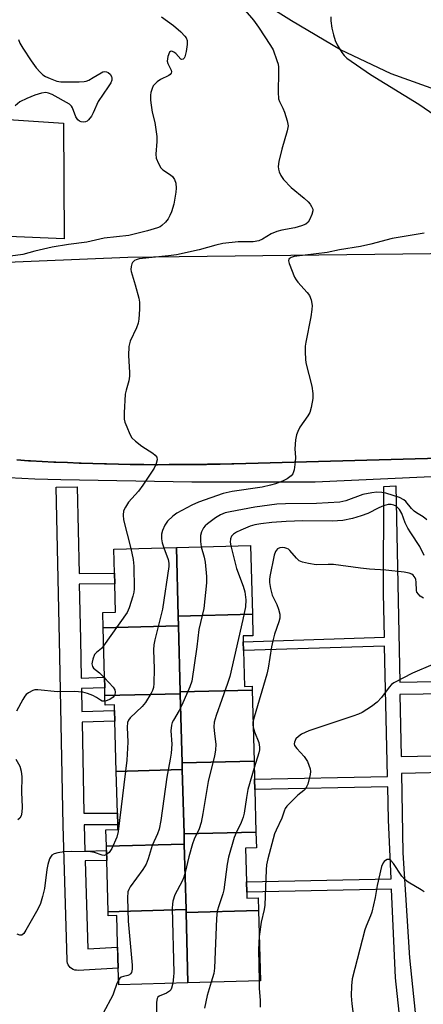
# Model space of a CAD drawing. Units: inches. Extents: x 1297761 to 1303761, y 505450 to 509450.
# Drawn here: x 1298500 to 1298615, y 505731 to 506014 of the extents above; entities that cross this region are included whole.
import ezdxf

# ---------------------------------------------------------------- set-up
doc = ezdxf.new("R2010")
doc.units = ezdxf.units.IN
doc.header["$MEASUREMENT"] = 0
for name, color, linetype in [('BLDG-Footprint', 5, 'Continuous'), ('TRANS-Non Street Sidewalk', 7, 'Continuous'), ('TRANS-Parking Lot', 4, 'Continuous'), ('Undefined', 1, 'Continuous')]:
    doc.layers.add(name, color=color, linetype=linetype)

msp = doc.modelspace()

# ---------------------------------------------------------------- linework, layer by layer
at = {"layer": 'BLDG-Footprint'}
for points, elevation in [([(1298566.28, 505843.01), (1298545.01, 505842.44), (1298544.48, 505862.21), (1298565.75, 505862.77)], 434.44), ([(1298545.01, 505842.44), (1298545.08, 505839.69), (1298523.49, 505839.11), (1298523.37, 505843.51), (1298527, 505843.61), (1298526.79, 505851.7), (1298526.7, 505854.82), (1298526.52, 505861.73), (1298544.48, 505862.21)], 438.47), ([(1298566.22, 505821.26), (1298545.59, 505820.71), (1298545.08, 505839.69), (1298545.01, 505842.44), (1298566.28, 505843.01), (1298566.44, 505836.86), (1298563.62, 505836.78), (1298563.66, 505835.12), (1298563.73, 505832.59), (1298564.01, 505822.28), (1298566.19, 505822.34)], 434.42), ([(1298545.59, 505820.71), (1298545.6, 505820.21), (1298524.01, 505819.64), (1298523.95, 505821.93), (1298523.87, 505824.97), (1298523.49, 505839.11), (1298545.08, 505839.69)], 438.5), ([(1298546.13, 505800.33), (1298546.19, 505798.4), (1298527.24, 505797.89), (1298526.86, 505812.31), (1298526.78, 505815.35), (1298526.73, 505817), (1298524.08, 505816.93), (1298524.01, 505819.64), (1298545.6, 505820.21)], 438.18), ([(1298566.76, 505800.88), (1298546.13, 505800.33), (1298545.6, 505820.21), (1298545.59, 505820.71), (1298566.22, 505821.26)], 434.48), ([(1298567.31, 505780.5), (1298546.68, 505779.95), (1298546.19, 505798.4), (1298546.13, 505800.33), (1298566.76, 505800.88), (1298566.9, 505795.69), (1298566.98, 505792.75)], 433.39), ([(1298546.68, 505779.95), (1298546.76, 505777.04), (1298524.42, 505776.44), (1298524.3, 505781.13), (1298527.68, 505781.22), (1298527.65, 505782.6), (1298527.56, 505785.93), (1298527.24, 505797.89), (1298546.19, 505798.4)], 437.4), ([(1298568.07, 505757.98), (1298547.28, 505757.43), (1298547.26, 505758.22), (1298546.76, 505777.04), (1298546.68, 505779.95), (1298567.31, 505780.5), (1298567.43, 505775.98), (1298564.33, 505775.9), (1298564.59, 505766.21), (1298564.67, 505763.21), (1298564.71, 505761.54), (1298567.97, 505761.62)], 431.87), ([(1298547.26, 505758.22), (1298524.93, 505757.62), (1298524.53, 505772.36), (1298524.46, 505775.15), (1298524.42, 505776.44), (1298546.76, 505777.04)], 436), ([(1298547.28, 505757.43), (1298547.82, 505737.21), (1298527.94, 505736.68), (1298527.81, 505741.41), (1298527.73, 505744.42), (1298527.41, 505756.55), (1298524.96, 505756.48), (1298524.93, 505757.62), (1298547.26, 505758.22)], 435.84), ([(1298547.82, 505737.21), (1298547.28, 505757.43), (1298568.07, 505757.98), (1298568.61, 505737.76)], 431.85)]:
    msp.add_lwpolyline(points, close=True, dxfattribs=dict(at, elevation=elevation))
at = {"layer": 'TRANS-Non Street Sidewalk'}
msp.add_lwpolyline([(1298516.04, 505879.61), (1298516.56, 505854.75), (1298526.71, 505854.82), (1298526.79, 505851.7), (1298516.63, 505851.63), (1298516.97, 505835.82), (1298517.19, 505824.71), (1298523.87, 505824.97), (1298523.95, 505821.93), (1298517.26, 505821.67), (1298517.39, 505815.1), (1298526.78, 505815.35), (1298526.86, 505812.31), (1298517.45, 505812.06), (1298517.98, 505785.87), (1298527.56, 505785.93), (1298527.65, 505782.6), (1298518.05, 505782.54), (1298518.26, 505775.05), (1298524.46, 505775.15), (1298524.53, 505772.36), (1298518.34, 505772.26), (1298519.05, 505746.94), (1298527.57, 505747.41), (1298527.73, 505744.42), (1298527.81, 505741.41), (1298516.3, 505740.78), (1298515.81, 505740.8), (1298515.33, 505740.89), (1298514.87, 505741.06), (1298514.45, 505741.3), (1298514.07, 505741.61), (1298513.74, 505741.98), (1298513.48, 505742.39), (1298513.29, 505742.84), (1298513.17, 505743.32), (1298513.14, 505743.7), (1298512.05, 505782.39), (1298510.97, 505835.7), (1298510.04, 505879.48)], close=True, dxfattribs=at)
for points in [[(1298498.71, 505887.31, 0), (1298502.06, 505887.09, 0), (1298502.35, 505887.07, 0), (1298502.63, 505887.06, 0), (1298505.99, 505886.88, 0), (1298509.35, 505886.7, 0), (1298509.63, 505886.69, 0), (1298509.91, 505886.67, 0), (1298513.27, 505886.53, 0), (1298516.63, 505886.39, 0), (1298516.91, 505886.38, 0), (1298517.2, 505886.37, 0), (1298520.56, 505886.26, 0), (1298523.92, 505886.16, 0), (1298524.2, 505886.15, 0), (1298524.49, 505886.15, 0), (1298527.85, 505886.08, 0), (1298531.21, 505886.01, 0), (1298531.49, 505886.01, 0), (1298531.78, 505886, 0), (1298535.14, 505885.97, 0), (1298538.5, 505885.94, 0), (1298538.79, 505885.94, 0), (1298539.07, 505885.94, 0), (1298542.43, 505885.95, 0), (1298545.8, 505885.95, 0), (1298546.08, 505885.95, 0), (1298546.36, 505885.95, 0), (1298549.73, 505886, 0), (1298553.09, 505886.04, 0), (1298553.37, 505886.05, 0), (1298553.65, 505886.05, 0), (1298557.02, 505886.13, 0), (1298560.38, 505886.21, 0), (1298560.94, 505886.23, 0), (1298619.99, 505887.78, 0)], [(1298625.95, 505882.8, 0), (1298584.33, 505880.96, 0), (1298548.94, 505880.96, 0), (1298511.36, 505881.57, 0), (1298503.91, 505881.77, 0), (1298496.47, 505882.19, 0)], [(1298611.75, 505697.53, 0), (1298607.31, 505738.63, 0), (1298606.21, 505764.06, 0), (1298564.67, 505763.21, 0), (1298564.59, 505766.21, 0), (1298606.08, 505767.07, 0), (1298605.34, 505784.04, 0), (1298605.13, 505793.49, 0), (1298566.98, 505792.75, 0), (1298566.9, 505795.69, 0), (1298605.06, 505796.43, 0), (1298604.23, 505833.86, 0), (1298563.73, 505832.59, 0), (1298563.66, 505835.12, 0), (1298604.17, 505836.39, 0), (1298603.89, 505848.92, 0), (1298603.98, 505879.65, 0), (1298607.48, 505879.91, 0), (1298608.55, 505823.52, 0), (1298648.26, 505824.3, 0)], [(1298625.24, 505797.66, 0), (1298609.04, 505797.26, 0), (1298609.47, 505774.5, 0), (1298611.38, 505744.34, 0), (1298616.34, 505696.33, 0)]]:
    msp.add_polyline3d(points, dxfattribs=at)
msp.add_polyline3d([(1298608.61, 505820.01, 0), (1298608.95, 505802.18, 0), (1298712.71, 505804.25, 0), (1298792.41, 505805.61, 0), (1298791.83, 505818.16, 0), (1298791.49, 505822.64, 0), (1298702.89, 505821.34, 0)], close=True, dxfattribs=at)
at = {"layer": 'TRANS-Parking Lot'}
for points in [[(1299172.37, 505988.12, 0), (1298943.59, 505987.94, 0), (1298752.97, 505985.85, 0), (1298654.71, 505986.22, 0), (1298652.85, 505986.39, 0), (1298636.92, 505988.76, 0), (1298621.29, 505992.68, 0), (1298606.13, 505998.11, 0), (1298591.56, 506004.99, 0), (1298577.55, 506013.38, 0), (1298564.83, 506021.38, 0), (1298553.03, 506030.66, 0), (1298542.26, 506041.13, 0), (1298532.66, 506052.67, 0), (1298524.32, 506065.15, 0), (1298517.33, 506078.44, 0), (1298492.03, 506128.07, 0)], [(1298493.4, 505985.24, 0), (1298512.08, 505984, 0), (1298512.28, 505950.75, 0), (1298466.61, 505952.68, 0)], [(1298491.13, 505943.88, 0), (1298530.57, 505945.55, 0), (1298545.3, 505945.69, 0), (1298633.47, 505946.8, 0), (1298878.04, 505951.39, 0), (1299044.19, 505953.6, 0)], [(1298619.99, 505887.78, 0), (1298560.94, 505886.23, 0), (1298560.38, 505886.21, 0), (1298557.02, 505886.13, 0), (1298553.65, 505886.05, 0), (1298553.37, 505886.05, 0), (1298553.09, 505886.04, 0), (1298549.73, 505886, 0), (1298546.36, 505885.95, 0), (1298546.08, 505885.95, 0), (1298545.8, 505885.95, 0), (1298542.43, 505885.95, 0), (1298539.07, 505885.94, 0), (1298538.79, 505885.94, 0), (1298538.5, 505885.94, 0), (1298535.14, 505885.97, 0), (1298531.78, 505886, 0), (1298531.49, 505886.01, 0), (1298531.21, 505886.01, 0), (1298527.85, 505886.08, 0), (1298524.49, 505886.15, 0), (1298524.2, 505886.15, 0), (1298523.92, 505886.16, 0), (1298520.56, 505886.26, 0), (1298517.2, 505886.37, 0), (1298516.91, 505886.38, 0), (1298516.63, 505886.39, 0), (1298513.27, 505886.53, 0), (1298509.91, 505886.67, 0), (1298509.63, 505886.69, 0), (1298509.35, 505886.7, 0), (1298505.99, 505886.88, 0), (1298502.63, 505887.06, 0), (1298502.35, 505887.07, 0), (1298502.06, 505887.09, 0), (1298498.71, 505887.31, 0)]]:
    msp.add_polyline3d(points, dxfattribs=at)
at = {"layer": 'Undefined'}
for points, elevation in [([(1298558.27, 506023.34), (1298566.63, 506013.51), (1298568.09, 506011.52), (1298571.53, 506006.25), (1298572.23, 506005.01), (1298573.32, 506002.01), (1298573.64, 506000.9), (1298573.79, 506000.05), (1298573.82, 505998.57), (1298573.66, 505992.92), (1298573.8, 505990.96), (1298574.05, 505990.19), (1298575.07, 505988.26), (1298575.5, 505987.16), (1298576.28, 505984.62), (1298576.52, 505983.21), (1298576.3, 505981.81), (1298574.74, 505976.47), (1298573.87, 505973.01), (1298573.66, 505971.58), (1298573.75, 505970.76), (1298574, 505969.98), (1298574.44, 505968.96), (1298575.23, 505967.79), (1298577.41, 505965.5), (1298581.17, 505962.43), (1298582.27, 505961.43), (1298582.83, 505960.77), (1298583.28, 505960.06), (1298583.59, 505959.33), (1298583.64, 505958.82), (1298583.38, 505957.76), (1298582.7, 505956.2), (1298582.26, 505955.51), (1298581.64, 505955.01), (1298580.36, 505954.47), (1298578.45, 505953.9), (1298574.76, 505953.3), (1298573.34, 505952.88), (1298571.68, 505952.2), (1298569.17, 505950.63), (1298568.13, 505950.19), (1298566.47, 505949.91), (1298562.18, 505949.87), (1298557.8, 505949.46), (1298555.8, 505948.98), (1298551.02, 505947.6), (1298544.5, 505946.19), (1298542.24, 505945.86), (1298533.8, 505944.99), (1298532.96, 505944.76), (1298532.46, 505944.53), (1298531.91, 505944.02), (1298531.7, 505943.56), (1298531.51, 505942.79), (1298531.44, 505941.98), (1298531.49, 505941.43), (1298532.67, 505937.6), (1298533.73, 505933.72), (1298533.9, 505932.59), (1298533.87, 505930.57), (1298533.69, 505927.67), (1298533.52, 505926.54), (1298533.03, 505925.24), (1298531.28, 505921.42), (1298531, 505920.66), (1298530.81, 505919.86), (1298530.75, 505917.3), (1298531.08, 505912.44), (1298531.09, 505911.31), (1298530.88, 505910.05), (1298530.06, 505907.34), (1298529.84, 505906.19), (1298529.55, 505900.81), (1298529.56, 505899.04), (1298529.74, 505898.19), (1298530.24, 505896.82), (1298531.16, 505894.67), (1298531.74, 505893.68), (1298532.73, 505892.67), (1298534.55, 505891.23), (1298537.78, 505889.21), (1298538.45, 505888.71), (1298538.89, 505888.08), (1298538.99, 505887.32), (1298538.71, 505886.28), (1298538.08, 505884.98), (1298534.85, 505880.03), (1298533.65, 505878.37), (1298530.8, 505875.14), (1298529.85, 505873.73), (1298529.37, 505872.73), (1298529.18, 505871.46), (1298529.3, 505870.1), (1298531.47, 505861.86)], 440), ([(1298540.22, 506014.5), (1298543.64, 506012.05), (1298545.78, 506010.17), (1298546.96, 506008.96), (1298547.26, 506008.48), (1298547.55, 506007.68), (1298547.61, 506006.55), (1298547.3, 506004.54), (1298546.89, 506003.04), (1298546.69, 506002.63), (1298546.41, 506002.33), (1298546.1, 506002.22), (1298545.75, 506002.37), (1298544.38, 506003.94), (1298543.78, 506004.38), (1298543.36, 506004.57), (1298542.97, 506004.63), (1298542.8, 506004.59), (1298542.52, 506004.33), (1298542.05, 506003.15), (1298541.87, 506001.79), (1298542.04, 506001.09), (1298542.98, 505999.2), (1298543.09, 505998.74), (1298543.01, 505998.33), (1298542.74, 505997.97), (1298542.36, 505997.65), (1298539.89, 505996.49), (1298538.97, 505995.85), (1298538.36, 505995.3), (1298537.86, 505994.65), (1298537.5, 505993.89), (1298537.16, 505992.82), (1298537.02, 505991.98), (1298537.05, 505990.53), (1298537.22, 505989.1), (1298537.59, 505987.13), (1298538.33, 505984.14), (1298538.88, 505980.13), (1298538.92, 505978.67), (1298538.62, 505975.1), (1298538.73, 505973.96), (1298539.36, 505972.39), (1298540.07, 505971.18), (1298540.65, 505970.59), (1298542.76, 505969.16), (1298543.38, 505968.62), (1298543.98, 505967.79), (1298544.3, 505966.76), (1298544.41, 505965.33), (1298544.33, 505964.17), (1298543.72, 505960.7), (1298543.13, 505958.54), (1298542.66, 505957.48), (1298542.09, 505956.48), (1298541.36, 505955.59), (1298540.32, 505954.59), (1298539.86, 505954.26), (1298539.07, 505953.9), (1298536.22, 505953.04), (1298530.88, 505951.77), (1298523.8, 505950.99), (1298518.81, 505949.81), (1298513.53, 505949.13), (1298508.86, 505948.37), (1298503.91, 505947.23), (1298500.48, 505946.31), (1298496.88, 505945.8)], 442), ([(1298588.84, 506014.47), (1298588.82, 506013.31), (1298589.08, 506011.25), (1298589.55, 506009.32), (1298590.06, 506007.71), (1298590.65, 506006.45), (1298591.91, 506004.26), (1298592.57, 506003.38), (1298593.35, 506002.61), (1298600.19, 505997.99), (1298614, 505989.41), (1298618.65, 505986.28)], 438), ([(1298499.2, 506008), (1298499.6, 506006.95), (1298500.42, 506005.46), (1298502.82, 506001.83), (1298504.27, 505999.85), (1298505.4, 505998.62), (1298506.22, 505997.87), (1298506.94, 505997.41), (1298508.27, 505996.79), (1298510.18, 505996.06), (1298511.32, 505995.84), (1298516.62, 505995.85), (1298518.08, 505995.94), (1298518.64, 505996.05), (1298519.41, 505996.36), (1298520.64, 505997.05), (1298522.87, 505998.47), (1298523.39, 505998.7), (1298523.92, 505998.79), (1298524.44, 505998.73), (1298524.93, 505998.56), (1298525.54, 505998.08), (1298525.92, 505997.38), (1298526.01, 505996.85), (1298525.95, 505996.31), (1298525.67, 505995.56), (1298524.96, 505994.37), (1298522.04, 505990.24), (1298520.65, 505986.96), (1298520.1, 505985.97), (1298519.28, 505984.89), (1298518.89, 505984.56), (1298518.45, 505984.36), (1298517.94, 505984.3), (1298517.15, 505984.39), (1298516.66, 505984.57), (1298516.19, 505984.95), (1298515.69, 505985.81), (1298514.71, 505988.4), (1298514.42, 505988.84), (1298513.8, 505989.41), (1298508.88, 505992.2), (1298507.8, 505992.63), (1298507.07, 505992.73), (1298505.78, 505992.61), (1298503.92, 505992.03), (1298501.58, 505991.06), (1298499.57, 505990.06), (1298498.21, 505988.99)], 444), ([(1298615.53, 505952.39), (1298606.35, 505950.86), (1298600.3, 505949.21), (1298597.33, 505948.57), (1298591.27, 505947.57), (1298587.7, 505946.87), (1298578.29, 505945.66), (1298577.37, 505945.43), (1298576.81, 505945.06), (1298576.71, 505944.89), (1298576.65, 505944.45), (1298576.83, 505943.67), (1298578.39, 505939.78), (1298578.82, 505939.02), (1298579.34, 505938.33), (1298582.01, 505935.36), (1298582.65, 505934.5), (1298583.13, 505933.25), (1298583.42, 505931.65), (1298583.35, 505930.48), (1298583.02, 505928.42), (1298581.58, 505921.13), (1298581.47, 505919.98), (1298581.46, 505918.27), (1298581.5, 505916.27), (1298581.62, 505915.15), (1298583.32, 505908.45), (1298583.63, 505906.41), (1298583.6, 505904.95), (1298583.18, 505902.33), (1298582.78, 505900.95), (1298582.24, 505899.98), (1298579.9, 505896.68), (1298579.28, 505895.49), (1298578.91, 505894.47), (1298578.69, 505893.05), (1298578.47, 505890.45), (1298578.62, 505887.96), (1298578.59, 505886.8), (1298578.26, 505884.44), (1298577.93, 505883.36), (1298577.44, 505882.73), (1298576.26, 505881.92), (1298574.96, 505881.23), (1298572.95, 505880.49), (1298571.48, 505880.04), (1298569.12, 505879.53), (1298560.5, 505878.22), (1298557.92, 505877.64), (1298550.79, 505875.18), (1298548.97, 505874.34), (1298544.62, 505872.04), (1298543.45, 505871.21), (1298541.97, 505869.75), (1298541.21, 505868.56), (1298540.5, 505867.02), (1298540.25, 505865.97), (1298540.21, 505864.63), (1298540.43, 505863.53), (1298540.92, 505862.11)], 438), ([(1298616.36, 505870.1), (1298615.25, 505871.01), (1298613.39, 505872.11), (1298612.71, 505872.6), (1298611.91, 505873.41), (1298610.3, 505875.4), (1298609.74, 505875.9), (1298608.49, 505876.5), (1298604.57, 505877.76), (1298603.42, 505878), (1298601.94, 505878.07), (1298600.52, 505877.89), (1298597.98, 505877.34), (1298593.07, 505875.58), (1298591.34, 505875.14), (1298584.71, 505874.77), (1298575.81, 505874.68), (1298573.33, 505874.57), (1298566.97, 505873.74), (1298559.89, 505872.43), (1298558.47, 505872.08), (1298557.17, 505871.54), (1298555.68, 505870.64), (1298553.4, 505868.98), (1298552.78, 505868.41), (1298552.29, 505867.79), (1298551.66, 505866.64), (1298551.42, 505865.59), (1298551.38, 505863.92), (1298551.62, 505862.4)], 436), ([(1298615.55, 505859.84), (1298614.36, 505862.47), (1298611.73, 505866.35), (1298610.87, 505867.75), (1298610.12, 505869.29), (1298609.14, 505871.92), (1298608.47, 505873.08), (1298607.91, 505873.7), (1298607.5, 505874), (1298606.82, 505874.35), (1298606.06, 505874.55), (1298605.22, 505874.53), (1298603.86, 505874.12), (1298602.54, 505873.54), (1298599.45, 505871.96), (1298597.51, 505871.24), (1298594.98, 505870.5), (1298592.25, 505869.94), (1298589.18, 505869.69), (1298580.74, 505869.78), (1298575.99, 505869.68), (1298571.86, 505869.36), (1298568.71, 505868.97), (1298567.02, 505868.66), (1298565.66, 505868.25), (1298563.02, 505867.18), (1298561.76, 505866.59), (1298560.85, 505866), (1298560.32, 505865.41), (1298560, 505864.69), (1298559.93, 505863.71), (1298560.1, 505862.62)], 434), ([(1298551.62, 505862.4), (1298552.46, 505859.44), (1298552.76, 505857.97), (1298553.17, 505853.84), (1298553.16, 505852.07), (1298552.35, 505844.66), (1298550.94, 505838.62), (1298550.34, 505833.62), (1298548.92, 505823.83), (1298548.37, 505822.14), (1298546.07, 505816.93), (1298545.27, 505815.34), (1298543.62, 505812.65), (1298543.28, 505811.9), (1298543.07, 505811.13), (1298542.88, 505809.52), (1298543.18, 505805.7), (1298542.96, 505803.15), (1298542.72, 505801.44), (1298541.78, 505796.26), (1298540.06, 505783.82), (1298539.53, 505781.36), (1298539.03, 505779.98), (1298537.58, 505776.61), (1298536.39, 505772.76), (1298535.78, 505771.24), (1298534.85, 505769.77), (1298531.24, 505764.77), (1298530.82, 505764.02), (1298530.58, 505763.33), (1298530.48, 505761.62), (1298530.7, 505754.93), (1298531.82, 505742.32), (1298531.83, 505741.16), (1298531.57, 505740.19), (1298531.34, 505739.78), (1298531.02, 505739.47), (1298530.59, 505739.27), (1298529.33, 505739.01), (1298528.67, 505738.79), (1298528.29, 505738.52), (1298527.9, 505738.02)], 436), ([(1298560.1, 505862.62), (1298561.73, 505856.12), (1298563.6, 505851.08), (1298564.12, 505849.44), (1298564.45, 505847.16), (1298564.34, 505845.14), (1298563.59, 505841.54), (1298559.78, 505825.1), (1298559.14, 505823.13), (1298555.86, 505813.95), (1298555.31, 505812.06), (1298555.2, 505810.69), (1298555.38, 505808.71), (1298555.78, 505805.69), (1298555.7, 505804.03), (1298555.39, 505802.35), (1298553.62, 505795.02), (1298552.09, 505785.82), (1298551.58, 505783.21), (1298550.98, 505781.43), (1298549.59, 505778.42), (1298549.1, 505777.08), (1298548.06, 505773.38), (1298547.05, 505768.87), (1298546.65, 505767.5), (1298546.17, 505766.42), (1298544.07, 505762.46), (1298543.45, 505760.67), (1298543.33, 505759.82), (1298543.32, 505758.63), (1298543.76, 505740.12), (1298543.71, 505738.93), (1298543.45, 505737.09)], 434), ([(1298531.47, 505861.86), (1298532.09, 505858.71), (1298532.31, 505856.8), (1298532.37, 505850.27), (1298532.27, 505849.31), (1298532.03, 505848.23), (1298530.96, 505844.87), (1298530.34, 505843.55), (1298523.63, 505833.93)], 440), ([(1298540.92, 505862.11), (1298542.17, 505858.68), (1298542.36, 505857.63), (1298542.34, 505856.76), (1298540.54, 505844.47), (1298538.27, 505835.66), (1298537.99, 505834.23), (1298537.95, 505832.75), (1298538.12, 505827.35), (1298538.03, 505823.15), (1298537.91, 505821.98), (1298537.66, 505821.17), (1298537.28, 505820.39), (1298535.65, 505817.67), (1298534.67, 505816.57), (1298531.2, 505813.27), (1298530.72, 505812.61), (1298530.45, 505811.96), (1298530.35, 505810.58), (1298530.58, 505806.26), (1298530.25, 505801.14), (1298527.83, 505780.66), (1298527.43, 505779.01), (1298525.95, 505775.73), (1298525.22, 505774.6), (1298524.49, 505774.01)], 438), ([(1298615.42, 505847.67), (1298614.46, 505848.24), (1298613.91, 505848.74), (1298613.49, 505849.32), (1298613.33, 505849.79), (1298613.27, 505852.26), (1298613.15, 505853), (1298612.98, 505853.46), (1298612.74, 505853.88), (1298612.42, 505854.23), (1298612, 505854.51), (1298611.28, 505854.81), (1298609.87, 505855.1), (1298604.57, 505855.69), (1298599.91, 505855.98), (1298597.3, 505856.24), (1298589.54, 505857.28), (1298588.06, 505857.33), (1298584.62, 505857.24), (1298582.35, 505857.54), (1298580.68, 505857.92), (1298579.7, 505858.39), (1298578.9, 505859.15), (1298577.03, 505861.3), (1298576.61, 505861.66), (1298576.14, 505861.93), (1298575.63, 505862.09), (1298574.87, 505862.15), (1298574.14, 505862.05), (1298573.51, 505861.77), (1298573.18, 505861.43), (1298572.92, 505861.01), (1298572.57, 505860), (1298571.34, 505853.84), (1298571.22, 505853), (1298571.2, 505852.15), (1298571.47, 505850.44), (1298571.98, 505848.47), (1298573.31, 505845.84), (1298573.81, 505844.46), (1298574.16, 505843.04), (1298574.2, 505841.91), (1298573.92, 505840.82), (1298572.62, 505837.29), (1298572.11, 505835.35), (1298571.76, 505833.66), (1298570.81, 505827.54), (1298570.45, 505825.81), (1298566.82, 505813.45), (1298566.46, 505812.01)], 432), ([(1298523.63, 505833.93), (1298522.97, 505833.2), (1298521.56, 505832.07), (1298521.02, 505831.42), (1298520.49, 505830.11), (1298520.31, 505829.28), (1298520.28, 505828.74), (1298520.47, 505828), (1298520.76, 505827.57), (1298522.45, 505826.19), (1298523.88, 505824.78)], 440), ([(1298618.07, 505828.6), (1298612.26, 505826.05), (1298606.82, 505823.3), (1298606.16, 505822.82), (1298605.49, 505822.12), (1298603.31, 505819.09), (1298602.13, 505817.77), (1298600.48, 505816.54), (1298597.75, 505814.79), (1298596.7, 505814.31), (1298595.06, 505813.73), (1298582.48, 505809.59), (1298580.42, 505808.6), (1298579.55, 505807.95), (1298578.8, 505807.21), (1298578.52, 505806.79), (1298578.36, 505806.33), (1298578.32, 505805.85), (1298578.41, 505805.38), (1298579.01, 505804.46), (1298581.12, 505802.17), (1298582.06, 505800.74), (1298582.53, 505799.72), (1298582.89, 505798.67), (1298582.98, 505797.86), (1298582.88, 505797.04), (1298582.15, 505794.27), (1298581.85, 505793.49), (1298581.59, 505793.01), (1298581.07, 505792.45), (1298579.37, 505791.03), (1298577.2, 505789), (1298576.17, 505787.94), (1298575.67, 505787.25), (1298575.37, 505786.53), (1298574.74, 505784.47), (1298573.1, 505781.05), (1298572.68, 505779.95), (1298570.76, 505772.84), (1298570.38, 505771.12), (1298570.26, 505769.64), (1298569.86, 505759.51), (1298569.66, 505758.29), (1298568.77, 505754.59), (1298568.27, 505750.54)], 430), ([(1298523.88, 505824.78), (1298526.36, 505822.06), (1298526.8, 505821.33), (1298526.96, 505820.61), (1298526.84, 505819.91), (1298526.33, 505819.17), (1298525.43, 505818.58), (1298524.05, 505818.07)], 440), ([(1298524.05, 505818.07), (1298523.68, 505818.02), (1298523.2, 505818.09), (1298522.75, 505818.31), (1298521.55, 505819.13), (1298520.56, 505819.66), (1298519.02, 505820.3), (1298517.68, 505820.62), (1298515.21, 505820.83), (1298510.38, 505820.72), (1298504.72, 505821.3), (1298503.86, 505821.28), (1298503.31, 505821.16), (1298502.08, 505820.49), (1298501.42, 505819.96), (1298501.04, 505819.54), (1298500.43, 505818.56), (1298498.66, 505815.2)], 440), ([(1298566.46, 505812.01), (1298566.41, 505811.19), (1298566.5, 505810.55)], 432), ([(1298566.5, 505810.55), (1298566.92, 505809.24), (1298568.1, 505806.15), (1298568.38, 505804.85), (1298568.32, 505804.1), (1298568.13, 505803.24), (1298566.81, 505798.9)], 432), ([(1298498.4, 505801.44), (1298499.55, 505799.36), (1298499.93, 505798.01), (1298500.14, 505796.34), (1298500.07, 505791.93), (1298500.21, 505787.64), (1298500.15, 505786.21), (1298499.93, 505785.12), (1298499.59, 505784.43), (1298498.99, 505783.97)], 440), ([(1298566.81, 505798.9), (1298565.01, 505792.67), (1298564.57, 505790.43), (1298563.89, 505785.89), (1298563.66, 505784.77), (1298563.08, 505783.23), (1298561.66, 505780.3), (1298561.09, 505778.94), (1298559.46, 505773.25), (1298559.04, 505771.23), (1298558.08, 505763.87), (1298557.79, 505762.77), (1298556.64, 505759.32), (1298556.23, 505757.74), (1298556.02, 505755.7), (1298555.43, 505741.39), (1298555.21, 505739.93), (1298554.49, 505737.38)], 432), ([(1298524.49, 505774.01), (1298523.91, 505773.79), (1298523.25, 505773.82), (1298520.96, 505774.6), (1298519.86, 505774.82), (1298514.33, 505774.86), (1298512.27, 505774.77), (1298510.51, 505774.54), (1298509.41, 505774.24), (1298508.8, 505773.84), (1298508.35, 505773.29), (1298508.1, 505772.84), (1298507.6, 505771.21), (1298507.35, 505769.78), (1298506.64, 505764.3), (1298506.07, 505761.98), (1298505.47, 505759.98), (1298504.72, 505758.39), (1298501.34, 505752.36), (1298500.71, 505751.39), (1298500.16, 505750.9), (1298499.58, 505750.85), (1298498.87, 505751.19)], 438), ([(1298615.61, 505763.3), (1298614.7, 505763.95), (1298610.99, 505766.11), (1298610.07, 505766.76), (1298609.17, 505767.86), (1298606.74, 505771.51), (1298606.02, 505772.34), (1298605.62, 505772.59), (1298605.39, 505772.64), (1298604.91, 505772.58), (1298604.49, 505772.36), (1298604.1, 505772.02), (1298603.78, 505771.61), (1298603.35, 505770.56), (1298602.09, 505765.16), (1298601.53, 505761.75), (1298600.54, 505757.52), (1298600.19, 505756.42), (1298598.91, 505753.51), (1298598.52, 505752.42), (1298594.92, 505738.33), (1298594.71, 505736.35), (1298594.62, 505733.49), (1298594.78, 505731.2), (1298595.27, 505727.48)], 428), ([(1298568.27, 505750.54), (1298568.06, 505746.77), (1298568.19, 505737.75)], 430), ([(1298527.9, 505738.02), (1298527.27, 505736.72), (1298526.57, 505734.5), (1298526.23, 505733.71), (1298523.52, 505728.53)], 436), ([(1298543.45, 505737.09), (1298543.12, 505735.72), (1298542.88, 505735.22), (1298542.56, 505734.85), (1298541.7, 505734.26), (1298539.57, 505733.34), (1298539.2, 505733.07), (1298538.94, 505732.71), (1298538.77, 505731.7), (1298538.81, 505728.85)], 434), ([(1298554.49, 505737.38), (1298553.31, 505733.54), (1298552.59, 505729.92)], 432), ([(1298568.19, 505737.75), (1298568.26, 505735.6), (1298568.55, 505732.2), (1298568.54, 505730.25)], 430)]:
    msp.add_lwpolyline(points, dxfattribs=dict(at, elevation=elevation))

doc.saveas('drawing.dxf')
